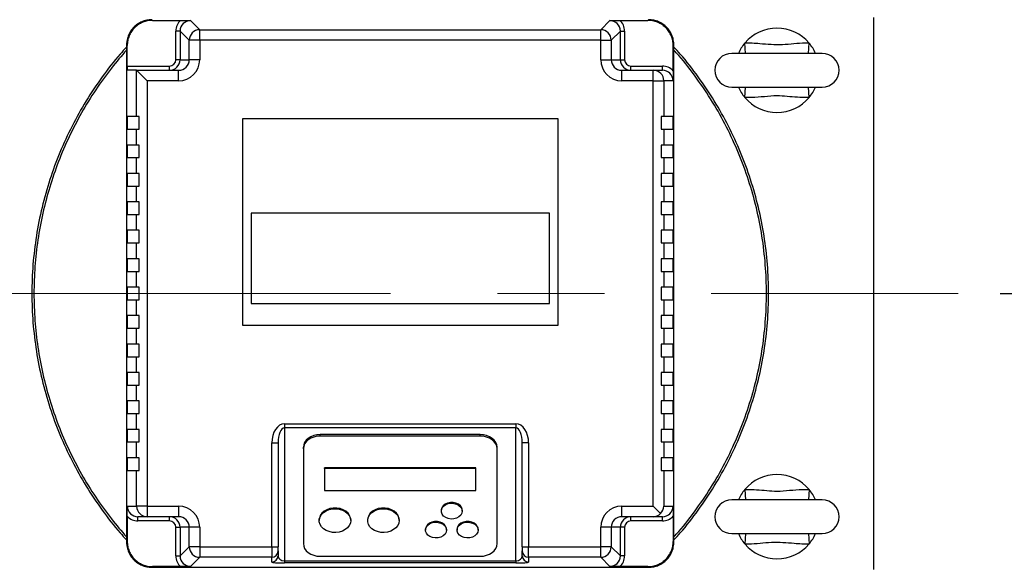
# Model space of a CAD drawing. Units: millimetres. Extents: x 4 to 416, y 4 to 293.
# Drawn here: x 105 to 129, y 206 to 219 of the extents above; entities that cross this region are included whole.
import ezdxf

# ---------------------------------------------------------------- set-up
doc = ezdxf.new("R2010")
doc.units = ezdxf.units.MM
doc.linetypes.add('CENTERX2', pattern=[20.32, 12.7, -2.54, 2.54, -2.54])
doc.layers.add('FORMAT', color=7, linetype='Continuous')
doc.styles.add('SLDTEXTSTYLE0', font='TXT', dxfattribs={"width": 0.75})
doc.dimstyles.new('SLDDIMSTYLE0', dxfattribs={"dimtxt": 3.5, "dimasz": 3.556, "dimexe": 0, "dimexo": 0.0625, "dimgap": 0.875, "dimtad": 1, "dimdec": 0, "dimlfac": 20, "dimrnd": 1e-09, "dimzin": 12, "dimdsep": 46, "dimtxsty": 'SLDTEXTSTYLE0', "dimsah": 1, "dimcen": 0.09, "dimadec": 0, "dimazin": 3, "dimtfac": 1, "dimtdec": 0, "dimtofl": 0, "dimtmove": 0, "dimatfit": 3, "dimfxl": 0, "dimfrac": 2, "dimtolj": 1, "dimtzin": 12, "dimarcsym": 0})

# ---------------------------------------------------------------- blocks, each defined once
blk = doc.blocks.new('_D_3')
at = {"layer": 'FORMAT', "color": 7}
for p, q in [((128.44, 212.11), (139.332, 212.11)), ((138.332, 212.11), (138.332, 187.115)), ((124.04, 187.115), (139.332, 187.115))]:
    blk.add_line(p, q, dxfattribs=at)
for points in [[(138.332, 212.11), (137.951, 208.554), (138.713, 208.554)], [(138.332, 187.115), (138.713, 190.671), (137.951, 190.671)]]:
    blk.add_solid(points, dxfattribs=at)
at = {"layer": 'FORMAT', "color": 7, "insert": (133.82, 194.685), "char_height": 3.5, "attachment_point": 1, "rotation": 90, "style": 'SLDTEXTSTYLE0'}
blk.add_mtext('500', dxfattribs=at)
blk = doc.blocks.new('_D_4')
at = {"layer": 'FORMAT', "color": 7}
for p, q in [((124.04, 239.185), (139.332, 239.185)), ((138.332, 212.11), (138.332, 239.185)), ((128.44, 212.11), (139.332, 212.11))]:
    blk.add_line(p, q, dxfattribs=at)
for points in [[(138.332, 239.185), (137.951, 235.629), (138.713, 235.629)], [(138.332, 212.11), (138.713, 215.666), (137.951, 215.666)]]:
    blk.add_solid(points, dxfattribs=at)
at = {"layer": 'FORMAT', "color": 7, "insert": (133.82, 222.854), "char_height": 3.5, "attachment_point": 1, "rotation": 90, "style": 'SLDTEXTSTYLE0'}
blk.add_mtext('542', dxfattribs=at)

msp = doc.modelspace()

# ---------------------------------------------------------------- linework, layer by layer
at = {"color": 7, "linetype": 'Continuous', "lineweight": 25}
for p, q in [((108.304, 218.595), (108.29, 218.61)), ((108.304, 218.595), (108.97, 218.595)), ((109.21, 218.59), (109.428, 218.372)), ((118.952, 218.372), (119.17, 218.59)), ((119.41, 218.595), (120.076, 218.595)), ((120.09, 218.61), (120.076, 218.595)), ((125.44, 205.56), (125.44, 218.66)), ((108.96, 218.34), (108.86, 218.34)), ((108.86, 217.66), (108.86, 218.34)), ((109.178, 218.122), (108.96, 218.34)), ((108.96, 218.34), (108.96, 217.66)), ((109.428, 218.122), (109.428, 218.372)), ((109.428, 218.372), (118.952, 218.372)), ((118.952, 218.122), (118.952, 218.372)), ((119.42, 218.34), (119.202, 218.122)), ((119.42, 217.66), (119.42, 218.34)), ((119.42, 218.34), (119.52, 218.34)), ((119.52, 218.34), (119.52, 217.66)), ((107.705, 217.996), (107.69, 218.01)), ((107.69, 218.01), (107.69, 206.21)), ((107.705, 217.51), (107.705, 217.996)), ((109.428, 218.122), (109.178, 218.122)), ((109.178, 217.66), (109.178, 218.122)), ((109.428, 218.122), (109.428, 217.66)), ((118.952, 218.122), (109.428, 218.122)), ((118.952, 217.66), (118.952, 218.122)), ((118.952, 218.122), (119.202, 218.122)), ((119.202, 218.122), (119.202, 217.66)), ((120.675, 217.996), (120.69, 218.01)), ((120.675, 217.4), (120.675, 217.996)), ((120.69, 206.21), (120.69, 218.01)), ((124.215, 217.81), (122.065, 217.81)), ((108.96, 217.66), (108.86, 217.66)), ((108.96, 217.66), (109.178, 217.66)), ((109.428, 217.66), (109.178, 217.66)), ((118.952, 217.66), (119.202, 217.66)), ((119.202, 217.66), (119.42, 217.66)), ((119.42, 217.66), (119.52, 217.66)), ((107.705, 217.51), (108.71, 217.51)), ((107.927, 217.41), (107.71, 217.41)), ((107.927, 217.41), (108.927, 217.41)), ((107.928, 216.31), (107.928, 217.41)), ((108.178, 217.16), (107.928, 217.41)), ((108.71, 217.41), (108.71, 217.51)), ((108.927, 217.16), (108.927, 217.41)), ((119.453, 217.16), (119.453, 217.41)), ((119.453, 217.41), (120.202, 217.41)), ((119.67, 217.41), (119.67, 217.51)), ((119.67, 217.51), (120.419, 217.51)), ((120.202, 217.16), (120.202, 217.41)), ((120.202, 217.41), (120.419, 217.41)), ((120.419, 217.41), (120.419, 217.51)), ((108.178, 217.16), (108.178, 207.06)), ((108.927, 217.16), (108.178, 217.16)), ((120.202, 217.16), (119.453, 217.16)), ((120.202, 207.06), (120.202, 217.16)), ((120.202, 217.16), (120.452, 217.16)), ((120.452, 217.16), (120.452, 216.31)), ((120.67, 217.16), (120.452, 217.16)), ((122.065, 217.01), (124.215, 217.01)), ((107.705, 216.31), (107.705, 216.01)), ((107.928, 216.31), (107.705, 216.31)), ((107.99, 216.31), (107.928, 216.31)), ((107.99, 216.01), (107.99, 216.31)), ((117.94, 216.26), (110.44, 216.26)), ((110.44, 216.26), (110.44, 211.36)), ((117.94, 211.36), (117.94, 216.26)), ((120.39, 216.31), (120.39, 216.01)), ((120.452, 216.31), (120.39, 216.31)), ((120.675, 216.31), (120.452, 216.31)), ((120.675, 216.01), (120.675, 216.31)), ((107.705, 216.01), (107.928, 216.01)), ((107.928, 215.635), (107.928, 216.01)), ((107.928, 216.01), (107.99, 216.01)), ((120.39, 216.01), (120.452, 216.01)), ((120.452, 216.01), (120.452, 215.635)), ((120.452, 216.01), (120.675, 216.01)), ((107.705, 215.635), (107.705, 215.335)), ((107.928, 215.635), (107.705, 215.635)), ((107.99, 215.635), (107.928, 215.635)), ((107.99, 215.335), (107.99, 215.635)), ((120.452, 215.635), (120.39, 215.635)), ((120.39, 215.635), (120.39, 215.335)), ((120.675, 215.635), (120.452, 215.635)), ((120.675, 215.335), (120.675, 215.635)), ((107.705, 215.335), (107.928, 215.335)), ((107.928, 214.96), (107.928, 215.335)), ((107.928, 215.335), (107.99, 215.335)), ((120.39, 215.335), (120.452, 215.335)), ((120.452, 215.335), (120.452, 214.96)), ((120.452, 215.335), (120.675, 215.335)), ((107.705, 214.96), (107.705, 214.66)), ((107.928, 214.96), (107.705, 214.96)), ((107.99, 214.96), (107.928, 214.96)), ((107.99, 214.66), (107.99, 214.96)), ((120.452, 214.96), (120.39, 214.96)), ((120.39, 214.96), (120.39, 214.66)), ((120.675, 214.96), (120.452, 214.96)), ((120.675, 214.66), (120.675, 214.96)), ((107.705, 214.66), (107.928, 214.66)), ((107.928, 214.285), (107.928, 214.66)), ((107.928, 214.66), (107.99, 214.66)), ((120.39, 214.66), (120.452, 214.66)), ((120.452, 214.66), (120.452, 214.285)), ((120.452, 214.66), (120.675, 214.66)), ((107.705, 214.285), (107.705, 213.985)), ((107.928, 214.285), (107.705, 214.285)), ((107.99, 214.285), (107.928, 214.285)), ((107.99, 213.985), (107.99, 214.285)), ((120.452, 214.285), (120.39, 214.285)), ((120.39, 214.285), (120.39, 213.985)), ((120.675, 214.285), (120.452, 214.285)), ((120.675, 213.985), (120.675, 214.285)), ((117.733, 214.016), (110.647, 214.016)), ((110.647, 214.016), (110.647, 211.871)), ((117.733, 211.871), (117.733, 214.016)), ((107.705, 213.985), (107.928, 213.985)), ((107.928, 213.61), (107.928, 213.985)), ((107.928, 213.985), (107.99, 213.985)), ((120.39, 213.985), (120.452, 213.985)), ((120.452, 213.985), (120.452, 213.61)), ((120.452, 213.985), (120.675, 213.985)), ((107.705, 213.61), (107.705, 213.31)), ((107.928, 213.61), (107.705, 213.61)), ((107.99, 213.61), (107.928, 213.61)), ((107.99, 213.31), (107.99, 213.61)), ((120.452, 213.61), (120.39, 213.61)), ((120.39, 213.61), (120.39, 213.31)), ((120.675, 213.61), (120.452, 213.61)), ((120.675, 213.31), (120.675, 213.61)), ((107.705, 213.31), (107.928, 213.31)), ((107.928, 212.935), (107.928, 213.31)), ((107.928, 213.31), (107.99, 213.31)), ((120.39, 213.31), (120.452, 213.31)), ((120.452, 213.31), (120.452, 212.935)), ((120.452, 213.31), (120.675, 213.31)), ((107.705, 212.935), (107.705, 212.635)), ((107.928, 212.935), (107.705, 212.935)), ((107.99, 212.935), (107.928, 212.935)), ((107.99, 212.635), (107.99, 212.935)), ((120.452, 212.935), (120.39, 212.935)), ((120.39, 212.935), (120.39, 212.635)), ((120.675, 212.935), (120.452, 212.935)), ((120.675, 212.635), (120.675, 212.935)), ((107.705, 212.635), (107.928, 212.635)), ((107.928, 212.26), (107.928, 212.635)), ((107.928, 212.635), (107.99, 212.635)), ((120.39, 212.635), (120.452, 212.635)), ((120.452, 212.635), (120.452, 212.26)), ((120.452, 212.635), (120.675, 212.635)), ((107.705, 212.26), (107.705, 211.96)), ((107.928, 212.26), (107.705, 212.26)), ((107.99, 212.26), (107.928, 212.26)), ((107.99, 211.96), (107.99, 212.26)), ((120.452, 212.26), (120.39, 212.26)), ((120.39, 212.26), (120.39, 211.96)), ((120.675, 212.26), (120.452, 212.26)), ((120.675, 211.96), (120.675, 212.26)), ((107.705, 211.96), (107.928, 211.96)), ((107.928, 211.585), (107.928, 211.96)), ((107.928, 211.96), (107.99, 211.96)), ((120.39, 211.96), (120.452, 211.96)), ((120.452, 211.96), (120.452, 211.585)), ((120.452, 211.96), (120.675, 211.96)), ((110.647, 211.871), (117.733, 211.871)), ((107.705, 211.585), (107.705, 211.285)), ((107.928, 211.585), (107.705, 211.585)), ((107.99, 211.585), (107.928, 211.585)), ((107.99, 211.285), (107.99, 211.585)), ((120.452, 211.585), (120.39, 211.585)), ((120.39, 211.585), (120.39, 211.285)), ((120.675, 211.585), (120.452, 211.585)), ((120.675, 211.285), (120.675, 211.585)), ((107.705, 211.285), (107.928, 211.285)), ((107.928, 210.91), (107.928, 211.285)), ((107.928, 211.285), (107.99, 211.285)), ((110.44, 211.36), (117.94, 211.36)), ((120.39, 211.285), (120.452, 211.285)), ((120.452, 211.285), (120.452, 210.91)), ((120.452, 211.285), (120.675, 211.285)), ((107.705, 210.91), (107.705, 210.61)), ((107.928, 210.91), (107.705, 210.91)), ((107.99, 210.91), (107.928, 210.91)), ((107.99, 210.61), (107.99, 210.91)), ((120.452, 210.91), (120.39, 210.91)), ((120.39, 210.91), (120.39, 210.61)), ((120.675, 210.91), (120.452, 210.91)), ((120.675, 210.61), (120.675, 210.91)), ((107.705, 210.61), (107.928, 210.61)), ((107.928, 210.235), (107.928, 210.61)), ((107.928, 210.61), (107.99, 210.61)), ((120.39, 210.61), (120.452, 210.61)), ((120.452, 210.61), (120.452, 210.235)), ((120.452, 210.61), (120.675, 210.61)), ((107.705, 210.235), (107.705, 209.935)), ((107.928, 210.235), (107.705, 210.235)), ((107.99, 210.235), (107.928, 210.235)), ((107.99, 209.935), (107.99, 210.235)), ((120.452, 210.235), (120.39, 210.235)), ((120.39, 210.235), (120.39, 209.935)), ((120.675, 210.235), (120.452, 210.235)), ((120.675, 209.935), (120.675, 210.235)), ((107.705, 209.935), (107.928, 209.935)), ((107.928, 209.56), (107.928, 209.935)), ((107.928, 209.935), (107.99, 209.935)), ((120.39, 209.935), (120.452, 209.935)), ((120.452, 209.935), (120.452, 209.56)), ((120.452, 209.935), (120.675, 209.935)), ((107.705, 209.56), (107.705, 209.26)), ((107.928, 209.56), (107.705, 209.56)), ((107.99, 209.56), (107.928, 209.56)), ((107.99, 209.26), (107.99, 209.56)), ((120.452, 209.56), (120.39, 209.56)), ((120.39, 209.56), (120.39, 209.26)), ((120.675, 209.56), (120.452, 209.56)), ((120.675, 209.26), (120.675, 209.56)), ((107.705, 209.26), (107.928, 209.26)), ((107.928, 208.885), (107.928, 209.26)), ((107.928, 209.26), (107.99, 209.26)), ((120.39, 209.26), (120.452, 209.26)), ((120.452, 209.26), (120.452, 208.885)), ((120.452, 209.26), (120.675, 209.26)), ((107.705, 208.885), (107.705, 208.585)), ((107.928, 208.885), (107.705, 208.885)), ((107.99, 208.885), (107.928, 208.885)), ((107.99, 208.585), (107.99, 208.885)), ((111.44, 209.017), (116.94, 209.017)), ((111.44, 209.017), (111.44, 208.918)), ((116.94, 208.918), (111.44, 208.918)), ((111.44, 208.918), (111.44, 205.764)), ((116.94, 209.017), (116.94, 208.918)), ((116.94, 205.764), (116.94, 208.918)), ((120.452, 208.885), (120.39, 208.885)), ((120.39, 208.885), (120.39, 208.585)), ((120.675, 208.885), (120.452, 208.885)), ((120.675, 208.585), (120.675, 208.885)), ((116.09, 208.759), (112.29, 208.759)), ((112.29, 208.726), (112.29, 208.759)), ((116.09, 208.726), (112.29, 208.726)), ((116.09, 208.726), (116.09, 208.759)), ((107.705, 208.585), (107.928, 208.585)), ((107.928, 208.21), (107.928, 208.585)), ((107.928, 208.585), (107.99, 208.585)), ((111.14, 206.098), (111.14, 208.562)), ((111.14, 208.562), (111.29, 208.562)), ((111.29, 208.562), (111.29, 206.098)), ((111.89, 208.425), (111.89, 208.458)), ((111.89, 208.425), (111.89, 206.171)), ((116.49, 208.425), (116.49, 208.458)), ((116.49, 206.171), (116.49, 208.425)), ((117.24, 208.562), (117.09, 208.562)), ((117.09, 206.098), (117.09, 208.562)), ((117.24, 208.562), (117.24, 206.098)), ((120.39, 208.585), (120.452, 208.585)), ((120.452, 208.585), (120.452, 208.21)), ((120.452, 208.585), (120.675, 208.585)), ((107.705, 208.21), (107.705, 207.91)), ((107.928, 208.21), (107.705, 208.21)), ((107.99, 208.21), (107.928, 208.21)), ((107.99, 207.91), (107.99, 208.21)), ((120.452, 208.21), (120.39, 208.21)), ((120.39, 208.21), (120.39, 207.91)), ((120.675, 208.21), (120.452, 208.21)), ((120.675, 207.91), (120.675, 208.21)), ((115.99, 207.974), (112.39, 207.974)), ((112.39, 207.958), (112.39, 207.974)), ((115.99, 207.958), (112.39, 207.958)), ((112.39, 207.958), (112.39, 207.432)), ((115.99, 207.958), (115.99, 207.974)), ((115.99, 207.432), (115.99, 207.958)), ((107.705, 207.91), (107.928, 207.91)), ((107.928, 207.06), (107.928, 207.91)), ((107.928, 207.91), (107.99, 207.91)), ((120.39, 207.91), (120.452, 207.91)), ((120.452, 207.91), (120.452, 207.06)), ((120.452, 207.91), (120.675, 207.91)), ((112.39, 207.432), (115.99, 207.432)), ((107.71, 207.06), (107.928, 207.06)), ((108.178, 207.06), (107.928, 207.06)), ((108.178, 207.06), (108.927, 207.06)), ((108.178, 207.06), (108.178, 206.81)), ((108.927, 207.06), (108.927, 206.81)), ((119.453, 207.06), (120.202, 207.06)), ((119.453, 206.81), (119.453, 207.06)), ((120.375, 206.888), (120.202, 207.06)), ((120.452, 207.06), (120.67, 207.06)), ((124.215, 207.21), (122.065, 207.21)), ((107.705, 206.82), (107.705, 206.224)), ((108.178, 206.81), (107.961, 206.81)), ((107.961, 206.71), (107.961, 206.81)), ((108.927, 206.81), (108.178, 206.81)), ((108.71, 206.71), (108.71, 206.81)), ((115.165, 206.96), (115.165, 206.944)), ((115.665, 206.944), (115.665, 206.96)), ((120.202, 206.81), (119.453, 206.81)), ((119.67, 206.71), (119.67, 206.81)), ((120.419, 206.81), (120.202, 206.81)), ((120.419, 206.71), (120.419, 206.81)), ((120.675, 206.82), (120.675, 206.224)), ((108.71, 206.71), (107.961, 206.71)), ((108.86, 206.56), (108.96, 206.56)), ((108.86, 205.88), (108.86, 206.56)), ((109.178, 206.56), (108.96, 206.56)), ((108.96, 206.56), (108.96, 205.88)), ((109.178, 206.098), (109.178, 206.56)), ((109.428, 206.56), (109.178, 206.56)), ((109.428, 206.56), (109.428, 206.098)), ((112.265, 206.735), (112.265, 206.718)), ((113.015, 206.718), (113.015, 206.735)), ((113.415, 206.735), (113.415, 206.718)), ((114.165, 206.718), (114.165, 206.735)), ((118.952, 206.098), (118.952, 206.56)), ((119.202, 206.56), (118.952, 206.56)), ((119.202, 206.56), (119.202, 206.098)), ((119.42, 206.56), (119.202, 206.56)), ((119.42, 205.88), (119.42, 206.56)), ((119.52, 206.56), (119.42, 206.56)), ((119.52, 206.56), (119.52, 205.88)), ((120.419, 206.71), (119.67, 206.71)), ((114.79, 206.509), (114.79, 206.493)), ((115.29, 206.493), (115.29, 206.509)), ((115.54, 206.509), (115.54, 206.493)), ((116.04, 206.493), (116.04, 206.509)), ((122.065, 206.41), (124.215, 206.41)), ((107.69, 206.21), (107.705, 206.224)), ((108.96, 205.88), (109.178, 206.098)), ((109.428, 206.098), (109.178, 206.098)), ((109.428, 206.098), (111.14, 206.098)), ((109.428, 206.098), (109.428, 205.848)), ((111.14, 206.098), (111.29, 206.098)), ((111.14, 206.098), (111.14, 205.848)), ((111.29, 205.998), (111.29, 206.098)), ((117.09, 206.098), (117.24, 206.098)), ((117.09, 206.098), (117.09, 205.998)), ((117.24, 206.098), (118.952, 206.098)), ((117.24, 205.848), (117.24, 206.098)), ((119.202, 206.098), (118.952, 206.098)), ((118.952, 205.848), (118.952, 206.098)), ((119.202, 206.098), (119.42, 205.88)), ((120.675, 206.224), (120.69, 206.21)), ((108.86, 205.88), (108.96, 205.88)), ((109.428, 205.848), (109.21, 205.63)), ((111.14, 205.848), (109.428, 205.848)), ((111.14, 205.734), (111.14, 205.848)), ((111.29, 205.998), (111.29, 205.884)), ((112.29, 205.871), (116.09, 205.871)), ((117.09, 205.884), (117.09, 205.998)), ((118.952, 205.848), (117.24, 205.848)), ((117.24, 205.848), (117.24, 205.734)), ((119.17, 205.63), (118.952, 205.848)), ((119.52, 205.88), (119.42, 205.88)), ((108.304, 205.625), (108.29, 205.61)), ((108.29, 205.61), (120.09, 205.61)), ((108.97, 205.625), (108.304, 205.625)), ((111.44, 205.764), (116.94, 205.764)), ((111.44, 205.764), (111.44, 205.713)), ((116.94, 205.713), (111.44, 205.713)), ((116.94, 205.764), (116.94, 205.713)), ((120.076, 205.625), (119.41, 205.625)), ((120.076, 205.625), (120.09, 205.61))]:
    msp.add_line(p, q, dxfattribs=at)
at = {"color": 8, "linetype": 'Continuous', "lineweight": 25}
for p, q in [((122.394, 217.81), (122.377, 218.057)), ((123.886, 217.81), (123.903, 218.057)), ((122.377, 216.763), (122.394, 217.01)), ((123.903, 216.763), (123.886, 217.01)), ((122.377, 207.457), (122.394, 207.21)), ((123.903, 207.457), (123.886, 207.21)), ((122.394, 206.41), (122.377, 206.163)), ((123.886, 206.41), (123.903, 206.163))]:
    msp.add_line(p, q, dxfattribs=at)
at = {"color": 7, "linetype": 'Continuous', "lineweight": 25, "flags": 128}
for points in [[(112.29, 208.759), (112.212, 208.753), (112.137, 208.736), (112.068, 208.708), (112.007, 208.671), (111.957, 208.625), (111.92, 208.573), (111.898, 208.517), (111.89, 208.458)], [(112.29, 208.726), (112.212, 208.72), (112.137, 208.703), (112.068, 208.675), (112.007, 208.638), (111.957, 208.592), (111.92, 208.54), (111.898, 208.484), (111.89, 208.425)], [(116.49, 208.458), (116.482, 208.517), (116.46, 208.573), (116.423, 208.625), (116.373, 208.671), (116.312, 208.708), (116.243, 208.736), (116.168, 208.753), (116.09, 208.759)], [(116.49, 208.425), (116.482, 208.484), (116.46, 208.54), (116.423, 208.592), (116.373, 208.638), (116.312, 208.675), (116.243, 208.703), (116.168, 208.72), (116.09, 208.726)], [(113.015, 206.735), (113.01, 206.78), (112.988, 206.839), (112.95, 206.893), (112.898, 206.939), (112.833, 206.976), (112.76, 207.002), (112.681, 207.015), (112.599, 207.015), (112.52, 207.002), (112.447, 206.976), (112.382, 206.939), (112.33, 206.893), (112.292, 206.839), (112.27, 206.78), (112.265, 206.735)], [(113.015, 206.718), (113.006, 206.658), (112.98, 206.6), (112.939, 206.548), (112.883, 206.504), (112.816, 206.469), (112.74, 206.447), (112.66, 206.437), (112.579, 206.44), (112.501, 206.457), (112.43, 206.485), (112.368, 206.525), (112.319, 206.573), (112.285, 206.628), (112.267, 206.688), (112.267, 206.749), (112.285, 206.808), (112.319, 206.864), (112.368, 206.912), (112.43, 206.951), (112.501, 206.98), (112.579, 206.996), (112.66, 207), (112.74, 206.99), (112.816, 206.967), (112.883, 206.933), (112.939, 206.889), (112.98, 206.837), (113.006, 206.779), (113.015, 206.718)], [(114.165, 206.735), (114.16, 206.78), (114.138, 206.839), (114.1, 206.893), (114.048, 206.939), (113.983, 206.976), (113.91, 207.002), (113.831, 207.015), (113.749, 207.015), (113.67, 207.002), (113.597, 206.976), (113.532, 206.939), (113.48, 206.893), (113.442, 206.839), (113.42, 206.78), (113.415, 206.735)], [(114.165, 206.718), (114.156, 206.658), (114.13, 206.6), (114.089, 206.548), (114.033, 206.504), (113.966, 206.469), (113.89, 206.447), (113.81, 206.437), (113.729, 206.44), (113.651, 206.457), (113.58, 206.485), (113.518, 206.525), (113.469, 206.573), (113.435, 206.628), (113.417, 206.688), (113.417, 206.749), (113.435, 206.808), (113.469, 206.864), (113.518, 206.912), (113.58, 206.951), (113.651, 206.98), (113.729, 206.996), (113.81, 207), (113.89, 206.99), (113.966, 206.967), (114.033, 206.933), (114.089, 206.889), (114.13, 206.837), (114.156, 206.779), (114.165, 206.718)], [(115.665, 206.96), (115.664, 206.973), (115.651, 207.023), (115.619, 207.068), (115.573, 207.106), (115.515, 207.132), (115.449, 207.146), (115.381, 207.146), (115.315, 207.132), (115.257, 207.106), (115.211, 207.068), (115.179, 207.023), (115.166, 206.973), (115.165, 206.96)], [(115.665, 206.944), (115.656, 206.893), (115.629, 206.846), (115.586, 206.806), (115.53, 206.777), (115.466, 206.76), (115.398, 206.756), (115.331, 206.767), (115.271, 206.79), (115.221, 206.825), (115.186, 206.869), (115.167, 206.918), (115.167, 206.969), (115.186, 207.019), (115.221, 207.062), (115.271, 207.097), (115.331, 207.121), (115.398, 207.131), (115.466, 207.128), (115.53, 207.11), (115.586, 207.081), (115.629, 207.041), (115.656, 206.994), (115.665, 206.944)], [(115.29, 206.509), (115.289, 206.522), (115.276, 206.572), (115.244, 206.618), (115.198, 206.655), (115.14, 206.682), (115.074, 206.695), (115.006, 206.695), (114.94, 206.682), (114.882, 206.655), (114.836, 206.618), (114.804, 206.572), (114.791, 206.522), (114.79, 206.509)], [(115.29, 206.493), (115.281, 206.442), (115.254, 206.395), (115.211, 206.356), (115.155, 206.326), (115.091, 206.309), (115.023, 206.306), (114.956, 206.316), (114.896, 206.339), (114.846, 206.374), (114.811, 206.418), (114.792, 206.467), (114.792, 206.519), (114.811, 206.568), (114.846, 206.611), (114.896, 206.646), (114.956, 206.67), (115.023, 206.68), (115.091, 206.677), (115.155, 206.66), (115.211, 206.63), (115.254, 206.591), (115.281, 206.544), (115.29, 206.493)], [(116.04, 206.509), (116.039, 206.522), (116.026, 206.572), (115.994, 206.618), (115.948, 206.655), (115.89, 206.682), (115.824, 206.695), (115.756, 206.695), (115.69, 206.682), (115.632, 206.655), (115.586, 206.618), (115.554, 206.572), (115.541, 206.522), (115.54, 206.509)], [(116.04, 206.493), (116.031, 206.442), (116.004, 206.395), (115.961, 206.356), (115.905, 206.326), (115.841, 206.309), (115.773, 206.306), (115.706, 206.316), (115.646, 206.339), (115.596, 206.374), (115.561, 206.418), (115.542, 206.467), (115.542, 206.519), (115.561, 206.568), (115.596, 206.611), (115.646, 206.646), (115.706, 206.67), (115.773, 206.68), (115.841, 206.677), (115.905, 206.66), (115.961, 206.63), (116.004, 206.591), (116.031, 206.544), (116.04, 206.493)], [(111.89, 206.171), (111.898, 206.113), (111.92, 206.056), (111.957, 206.004), (112.007, 205.959), (112.068, 205.922), (112.137, 205.894), (112.212, 205.877), (112.29, 205.871)], [(116.09, 205.871), (116.168, 205.877), (116.243, 205.894), (116.312, 205.922), (116.373, 205.959), (116.423, 206.004), (116.46, 206.056), (116.482, 206.113), (116.49, 206.171)]]:
    msp.add_lwpolyline(points, dxfattribs=at)
at = {"color": 7, "linetype": 'Continuous', "lineweight": 18}
msp.add_circle((104.19, 212.11), 41.95, dxfattribs=at)
at = {"color": 7, "linetype": 'Continuous', "lineweight": 25}
for centre, radius, start, end in [((109.428, 218.122), 0.25, 90.1706, 179.8294), ((118.952, 218.122), 0.25, 0.1706, 89.8294), ((123.14, 217.41), 1, 40.2799, 139.7201), ((123.14, 217.41), 1, 139.7201, 156.4218), ((123.14, 217.41), 1, 23.5782, 40.2799), ((122.065, 217.41), 0.4, 90, 270), ((124.215, 217.41), 0.4, 270, 90), ((120.202, 217.16), 0.25, 359.9635, 89.9635), ((123.14, 217.41), 1, 203.5782, 220.2799), ((123.14, 217.41), 1, 319.7201, 336.4218), ((123.14, 217.41), 1, 220.2799, 319.7201), ((123.14, 206.81), 1, 40.2799, 139.7201), ((123.14, 206.81), 1, 139.7201, 156.4218), ((123.14, 206.81), 1, 23.5782, 40.2799), ((108.178, 207.06), 0.25, 179.9635, 269.9635), ((122.065, 206.81), 0.4, 90, 270), ((124.215, 206.81), 0.4, 270, 90), ((123.14, 206.81), 1, 203.5782, 220.2799), ((123.14, 206.81), 1, 319.7201, 336.4218), ((109.428, 206.098), 0.25, 180.1706, 269.8294), ((118.952, 206.098), 0.25, 270.1706, 359.8294), ((123.14, 206.81), 1, 220.2799, 319.7201), ((111.14, 205.998), 0.15, 269.9635, 359.9635), ((111.14, 205.884), 0.15, 269.9635, 359.9635), ((117.24, 205.998), 0.15, 180.0365, 270.0365), ((117.24, 205.884), 0.15, 180.0365, 270.0365)]:
    msp.add_arc(centre, radius, start, end, dxfattribs=at)
for centre, major_axis, ratio, start_param, end_param in [((109.211, 218.339), (0.248, -0.248), 0.997459, 3.111845, 3.925719), ((109.211, 218.339), (0.178, -0.178), 0.995438, 2.357467, 3.925719), ((119.169, 218.339), (0.178, 0.178), 0.995438, 5.499059, 7.067311), ((119.169, 218.339), (0.248, 0.248), 0.997459, 5.499059, 6.312933), ((108.71, 217.66), (0.25, 0), 0.999745, 4.712389, 6.283185), ((108.71, 217.66), (0.15, 0), 0.998727, 4.712389, 6.283185), ((108.927, 217.66), (0.501, 0), 0.998727, 4.712389, 6.283185), ((108.927, 217.66), (0.251, 0), 0.996192, 4.712389, 6.283185), ((119.453, 217.66), (0.501, 0), 0.998727, 3.141593, 4.712389), ((119.453, 217.66), (0.251, 0), 0.996192, 3.141593, 4.712389), ((119.67, 217.66), (0.25, 0), 0.999745, 3.141593, 4.712389), ((119.67, 217.66), (0.15, 0), 0.998727, 3.141593, 4.712389), ((107.71, 217.51), (0, 0.1), 0.050505, 1.570796, 3.141593), ((107.927, 217.16), (0, 0.25), 0.050505, 6.232723, 6.283185), ((120.419, 217.16), (0.35, 0), 0.998727, 0.754378, 1.570796), ((120.419, 217.16), (0.251, 0), 0.997712, 0, 1.570796), ((111.44, 208.562), (0, -0.455), 0.660019, 3.141593, 4.712389), ((111.44, 208.562), (0, 0.356), 0.421906, 0, 1.570796), ((116.94, 208.562), (0, 0.455), 0.660019, 4.712389, 6.283185), ((116.94, 208.562), (0, 0.356), 0.421906, 4.712389, 6.283185), ((107.961, 207.06), (0.251, 0), 0.997712, 3.141593, 4.712389), ((108.927, 206.56), (-0.501, 0), 0.998727, 3.141593, 4.712389), ((119.453, 206.56), (-0.501, 0), 0.998727, 4.712389, 6.283185), ((120.202, 207.06), (0.181, 0.181), 0.95077, 4.712389, 5.472556), ((120.419, 207.06), (0.251, 0), 0.997712, 4.712389, 6.283185), ((107.961, 207.06), (-0.35, 0), 0.998727, 0.754378, 1.570796), ((108.71, 206.56), (0.25, 0), 0.999745, 0, 1.570796), ((108.927, 206.56), (0.251, 0), 0.996192, 0, 1.570796), ((119.453, 206.56), (0.251, 0), 0.996192, 1.570796, 3.141593), ((119.67, 206.56), (0.25, 0), 0.999745, 1.570796, 3.141593), ((120.202, 207.06), (0, 0.25), 0.95077, 3.141593, 3.952222), ((120.419, 207.06), (-0.35, 0), 0.998727, 1.570796, 2.387214), ((108.71, 206.56), (-0.15, 0), 0.998727, 3.141593, 4.712389), ((119.67, 206.56), (-0.15, 0), 0.998727, 4.712389, 6.283185), ((109.211, 205.881), (-0.248, -0.248), 0.997459, 5.499059, 6.312933), ((109.211, 205.881), (0.178, 0.178), 0.995438, 2.357467, 3.925719), ((111.44, 205.884), (0.15, 0), 0.800718, 3.141593, 4.712389), ((116.94, 205.884), (0.15, 0), 0.800718, 4.712389, 6.283185), ((119.169, 205.881), (0.178, -0.178), 0.995438, 5.499059, 7.067311), ((119.169, 205.881), (-0.248, 0.248), 0.997459, 3.111845, 3.925719), ((111.44, 205.734), (0.3, 0), 0.07035, 3.141593, 4.712389), ((116.94, 205.734), (0.3, 0), 0.07035, 4.712389, 6.283185)]:
    msp.add_ellipse(centre, major_axis=major_axis, ratio=ratio, start_param=start_param, end_param=end_param, dxfattribs=at)
for points, knots in [([(108.289, 218.61), (108.248, 218.608), (108.168, 218.603), (108.054, 218.565), (107.951, 218.51), (107.863, 218.437), (107.79, 218.349), (107.735, 218.246), (107.697, 218.132), (107.692, 218.052), (107.69, 218.011)], [0, 0, 0, 0, 0.130123, 0.256828, 0.380119, 0.5, 0.619888, 0.743182, 0.869884, 1, 1, 1, 1]), ([(108.304, 218.595), (108.265, 218.593), (108.187, 218.588), (108.074, 218.552), (107.969, 218.497), (107.878, 218.422), (107.803, 218.331), (107.748, 218.226), (107.712, 218.113), (107.707, 218.035), (107.705, 217.996)], [0, 0, 0, 0, 0.125061, 0.250084, 0.375034, 0.5, 0.624926, 0.749915, 0.874919, 1, 1, 1, 1]), ([(108.97, 218.595), (108.997, 218.595), (109.054, 218.594), (109.133, 218.592), (109.184, 218.591), (109.209, 218.59), (109.21, 218.59)], [0, 0, 0, 0, 0.315816, 0.652923, 0.997285, 1, 1, 1, 1]), ([(119.17, 218.59), (119.171, 218.59), (119.196, 218.591), (119.246, 218.592), (119.325, 218.594), (119.383, 218.595), (119.41, 218.595)], [0, 0, 0, 0, 0.0027146, 0.3415411, 0.68418, 1, 1, 1, 1]), ([(120.675, 217.996), (120.673, 218.035), (120.668, 218.113), (120.632, 218.226), (120.577, 218.331), (120.502, 218.422), (120.411, 218.497), (120.306, 218.552), (120.193, 218.588), (120.115, 218.593), (120.076, 218.595)], [0, 0, 0, 0, 0.125061, 0.250084, 0.375034, 0.5, 0.624926, 0.749915, 0.874919, 1, 1, 1, 1]), ([(120.69, 218.011), (120.688, 218.052), (120.683, 218.132), (120.645, 218.246), (120.59, 218.349), (120.517, 218.437), (120.429, 218.51), (120.326, 218.565), (120.212, 218.603), (120.132, 218.608), (120.091, 218.61)], [0, 0, 0, 0, 0.130123, 0.256828, 0.380119, 0.5, 0.619888, 0.743182, 0.869884, 1, 1, 1, 1]), ([(122.377, 218.057), (122.436, 218.058), (122.553, 218.062), (122.76, 218.044), (122.999, 218.022), (123.271, 218.018), (123.542, 218.047), (123.753, 218.064), (123.874, 218.058), (123.903, 218.057)], [0, 0, 0, 0, 0.1148924, 0.2306826, 0.4077995, 0.5846041, 0.763593, 0.9423273, 1, 1, 1, 1]), ([(107.69, 217.959), (107.638, 217.904), (107.43, 217.682), (107.106, 217.257), (106.721, 216.687), (106.386, 216.086), (106.098, 215.462), (105.86, 214.817), (105.673, 214.155), (105.539, 213.48), (105.458, 212.797), (105.431, 212.11), (105.458, 211.423), (105.539, 210.74), (105.673, 210.065), (105.86, 209.403), (106.098, 208.758), (106.386, 208.134), (106.721, 207.533), (107.106, 206.963), (107.43, 206.538), (107.638, 206.316), (107.69, 206.261)], [0, 0, 0, 0, 0.017646, 0.071241, 0.124836, 0.178431, 0.232026, 0.285621, 0.339215, 0.39281, 0.446405, 0.5, 0.553595, 0.60719, 0.660785, 0.714379, 0.767974, 0.821569, 0.875164, 0.928759, 0.982354, 1, 1, 1, 1]), ([(120.69, 206.261), (120.742, 206.316), (120.95, 206.538), (121.274, 206.963), (121.659, 207.533), (121.994, 208.134), (122.282, 208.758), (122.52, 209.403), (122.707, 210.065), (122.841, 210.74), (122.922, 211.423), (122.949, 212.11), (122.922, 212.797), (122.841, 213.48), (122.707, 214.155), (122.52, 214.817), (122.282, 215.462), (121.994, 216.086), (121.659, 216.687), (121.274, 217.257), (120.95, 217.682), (120.742, 217.904), (120.69, 217.959)], [0, 0, 0, 0, 0.017646, 0.071241, 0.124836, 0.178431, 0.232026, 0.285621, 0.339215, 0.39281, 0.446405, 0.5, 0.553595, 0.60719, 0.660785, 0.714379, 0.767974, 0.821569, 0.875164, 0.928759, 0.982354, 1, 1, 1, 1]), ([(120.675, 217.4), (120.675, 217.372), (120.674, 217.315), (120.672, 217.236), (120.671, 217.186), (120.67, 217.16), (120.67, 217.16)], [0, 0, 0, 0, 0.3161515, 0.6530759, 0.9972897, 1, 1, 1, 1]), ([(123.903, 216.763), (123.89, 216.763), (123.797, 216.757), (123.623, 216.765), (123.382, 216.789), (123.121, 216.807), (122.841, 216.784), (122.587, 216.757), (122.432, 216.762), (122.377, 216.763)], [0, 0, 0, 0, 0.024925, 0.183035, 0.34164, 0.500007, 0.695899, 0.891944, 1, 1, 1, 1]), ([(122.377, 207.457), (122.39, 207.457), (122.483, 207.463), (122.657, 207.455), (122.898, 207.431), (123.159, 207.413), (123.439, 207.436), (123.693, 207.463), (123.848, 207.458), (123.903, 207.457)], [0, 0, 0, 0, 0.024925, 0.183035, 0.34164, 0.500007, 0.695899, 0.891944, 1, 1, 1, 1]), ([(107.705, 206.82), (107.705, 206.848), (107.706, 206.905), (107.708, 206.984), (107.709, 207.034), (107.71, 207.06), (107.71, 207.06)], [0, 0, 0, 0, 0.316151, 0.653076, 0.99729, 1, 1, 1, 1]), ([(120.67, 207.06), (120.67, 207.06), (120.671, 207.035), (120.672, 206.984), (120.674, 206.905), (120.675, 206.848), (120.675, 206.82)], [0, 0, 0, 0, 0.00271, 0.341354, 0.683844, 1, 1, 1, 1]), ([(107.69, 206.209), (107.692, 206.168), (107.697, 206.088), (107.735, 205.974), (107.79, 205.871), (107.863, 205.783), (107.951, 205.71), (108.054, 205.655), (108.168, 205.617), (108.248, 205.612), (108.289, 205.61)], [0, 0, 0, 0, 0.130123, 0.256828, 0.380119, 0.5, 0.619888, 0.743182, 0.869884, 1, 1, 1, 1]), ([(107.705, 206.224), (107.707, 206.185), (107.712, 206.107), (107.748, 205.994), (107.803, 205.889), (107.878, 205.798), (107.969, 205.723), (108.074, 205.668), (108.187, 205.632), (108.265, 205.627), (108.304, 205.625)], [0, 0, 0, 0, 0.125061, 0.250084, 0.375034, 0.5, 0.624926, 0.749915, 0.874919, 1, 1, 1, 1]), ([(120.076, 205.625), (120.115, 205.627), (120.193, 205.632), (120.306, 205.668), (120.411, 205.723), (120.502, 205.798), (120.577, 205.889), (120.632, 205.994), (120.668, 206.107), (120.673, 206.185), (120.675, 206.224)], [0, 0, 0, 0, 0.125061, 0.250084, 0.375034, 0.5, 0.624926, 0.749915, 0.874919, 1, 1, 1, 1]), ([(120.091, 205.61), (120.132, 205.612), (120.212, 205.617), (120.326, 205.655), (120.429, 205.71), (120.517, 205.783), (120.59, 205.871), (120.645, 205.974), (120.683, 206.088), (120.688, 206.168), (120.69, 206.209)], [0, 0, 0, 0, 0.130123, 0.256828, 0.380119, 0.5, 0.619888, 0.743182, 0.869884, 1, 1, 1, 1]), ([(123.903, 206.163), (123.844, 206.162), (123.727, 206.158), (123.52, 206.176), (123.281, 206.198), (123.009, 206.202), (122.738, 206.173), (122.527, 206.156), (122.406, 206.162), (122.377, 206.163)], [0, 0, 0, 0, 0.1148924, 0.2306826, 0.4077995, 0.5846041, 0.763593, 0.9423273, 1, 1, 1, 1]), ([(109.21, 205.63), (109.209, 205.63), (109.184, 205.629), (109.134, 205.628), (109.055, 205.626), (108.997, 205.625), (108.97, 205.625)], [0, 0, 0, 0, 0.002715, 0.341541, 0.68418, 1, 1, 1, 1]), ([(119.41, 205.625), (119.383, 205.625), (119.326, 205.626), (119.247, 205.628), (119.196, 205.629), (119.171, 205.63), (119.17, 205.63)], [0, 0, 0, 0, 0.315816, 0.652923, 0.997285, 1, 1, 1, 1])]:
    msp.add_open_spline(points, degree=3, knots=knots, dxfattribs=at)
at = {"color": 8, "linetype": 'Continuous', "lineweight": 25}
for points, knots in [([(107.69, 217.889), (107.568, 217.748), (107.307, 217.447), (106.95, 216.947), (106.613, 216.402), (106.318, 215.833), (106.066, 215.244), (105.857, 214.638), (105.694, 214.018), (105.576, 213.388), (105.506, 212.751), (105.482, 212.11), (105.506, 211.469), (105.576, 210.832), (105.694, 210.202), (105.857, 209.582), (106.066, 208.976), (106.318, 208.387), (106.613, 207.818), (106.95, 207.273), (107.307, 206.773), (107.568, 206.472), (107.69, 206.331)], [0, 0, 0, 0, 0.044059, 0.094719, 0.14538, 0.19604, 0.2467, 0.29736, 0.34802, 0.39868, 0.44934, 0.5, 0.55066, 0.60132, 0.65198, 0.70264, 0.7533, 0.80396, 0.85462, 0.905281, 0.955941, 1, 1, 1, 1]), ([(120.69, 206.335), (120.729, 206.376), (120.923, 206.584), (121.234, 206.993), (121.616, 207.559), (121.95, 208.156), (122.236, 208.777), (122.473, 209.419), (122.658, 210.077), (122.792, 210.748), (122.872, 211.427), (122.899, 212.11), (122.872, 212.793), (122.792, 213.472), (122.658, 214.143), (122.473, 214.801), (122.236, 215.443), (121.95, 216.064), (121.616, 216.661), (121.234, 217.227), (120.923, 217.636), (120.729, 217.844), (120.69, 217.885)], [0, 0, 0, 0, 0.013469, 0.067528, 0.121587, 0.175646, 0.229705, 0.283764, 0.337823, 0.391882, 0.445941, 0.5, 0.554059, 0.608118, 0.662177, 0.716236, 0.770295, 0.824354, 0.878413, 0.932472, 0.986531, 1, 1, 1, 1])]:
    msp.add_open_spline(points, degree=3, knots=knots, dxfattribs=at)
at = {"layer": 'FORMAT', "color": 7, "linetype": 'CENTERX2', "lineweight": 18}
msp.add_line((80.94, 212.11), (127.44, 212.11), dxfattribs=at)

# ---------------------------------------------------------------- dimensions: what is measured, and where the dimension line sits
at = {"layer": 'FORMAT', "color": 7}
for base, p2, picture, middle in [((138.331952303, 239.185), (123.04, 239.185), '_D_4', (138.331952303, 226.732672231)), ((138.332, 187.115), (123.04, 187.115), '_D_3', (138.332, 198.564))]:
    dim = msp.add_linear_dim(base=base, p1=(127.44, 212.11), p2=p2, angle=90, dimstyle='SLDDIMSTYLE0', dxfattribs=at)
    dim.commit()
    dim.dimension.update_dxf_attribs({"geometry": picture, "text_midpoint": middle, "dimtype": 160})

doc.saveas('drawing.dxf')
